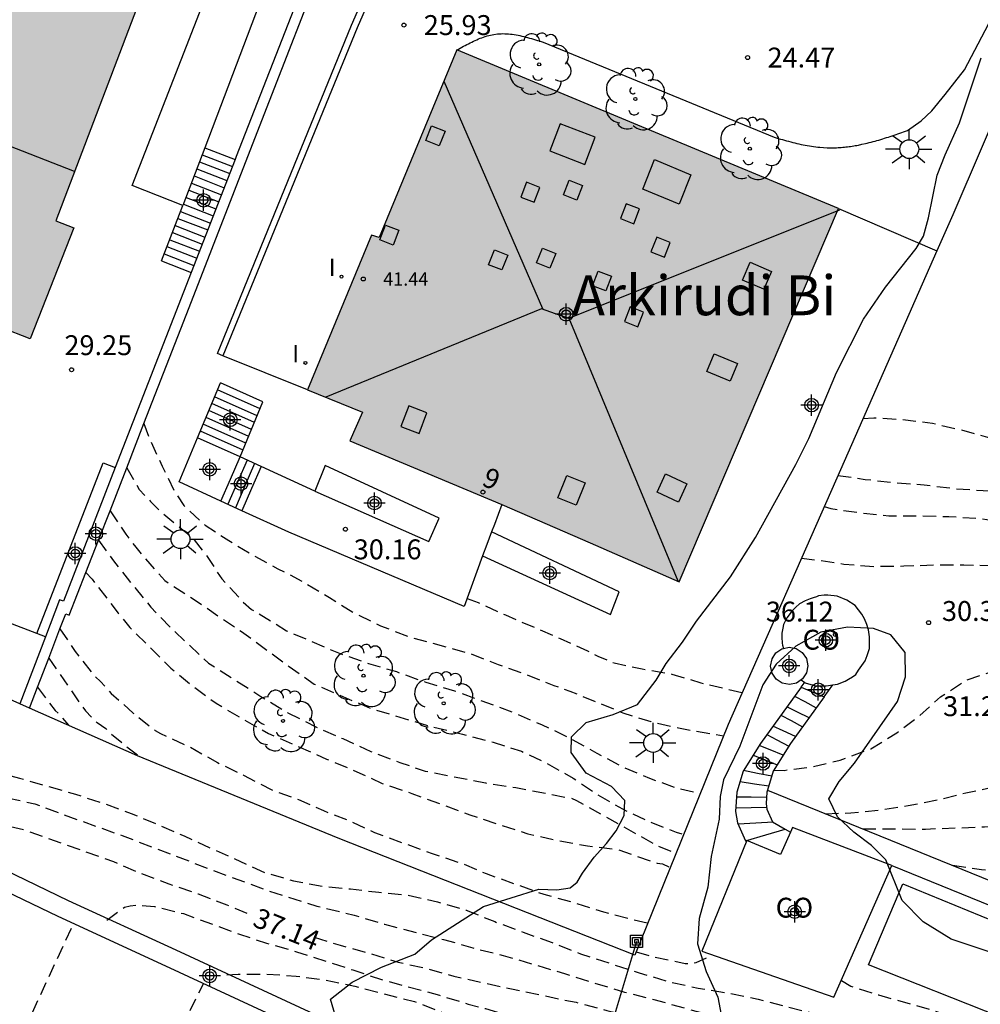
# Model space of a CAD drawing. Units: metres. Extents: x 583793 to 584144, y 4796790 to 4797042.
# Drawn here: x 583837 to 583873, y 4796930 to 4796968 of the extents above; entities that cross this region are included whole.
import ezdxf
from ezdxf.enums import TextEntityAlignment as Align

# ---------------------------------------------------------------- set-up
doc = ezdxf.new("R2010")
doc.units = ezdxf.units.M
doc.header["$MEASUREMENT"] = 0
doc.linetypes.add('TRAZOS_NORMALES', pattern=[0.75, 0.5, -0.25])
for name, color, linetype in [('020194', 31, 'TRAZOS_NORMALES'), ('020195', 30, 'TRAZOS_NORMALES'), ('020204', 9, 'Continuous'), ('020307', 24, 'Continuous'), ('020308', 9, 'Continuous'), ('060113', 4, 'Continuous'), ('060117', 9, 'Continuous'), ('060141', 9, 'Continuous'), ('060145', 9, 'Continuous'), ('070105', 6, 'Continuous'), ('070116', 6, 'Continuous'), ('080106', 1, 'Continuous'), ('080107', 9, 'Continuous'), ('080109', 9, 'Continuous'), ('080110', 9, 'Continuous'), ('080124', 9, 'Continuous'), ('080201', 9, 'Continuous'), ('080202', 9, 'Continuous'), ('080301', 9, 'Continuous'), ('080303', 9, 'Continuous'), ('080304', 9, 'Continuous'), ('080308', 9, 'Continuous'), ('090216', 9, 'Continuous'), ('100103', 3, 'Continuous'), ('100106', 63, 'Continuous'), ('100107', 3, 'Continuous'), ('100202', 3, 'Continuous'), ('220104', 9, 'Continuous'), ('250206', 9, 'Continuous'), ('270204', 9, 'Continuous'), ('270304', 9, 'Continuous'), ('990501', 21, 'Continuous'), ('C_Edificios', 5, 'Continuous'), ('Centroides', 1, 'Continuous')]:
    doc.layers.add(name, color=color, linetype=linetype)
doc.layers.add('080111', color=7, linetype='Continuous', lineweight=30)
doc.styles.add('ARIAL', font='arial.ttf', dxfattribs={"height": 1})
doc.styles.add('ARIALI', font='ariali.ttf', dxfattribs={"height": 1})
doc.styles.add('ROMANS', font='romans__.ttf', dxfattribs={"height": 1})
doc.styles.get("Standard").update_dxf_attribs({"font": 'arial.ttf'})

# ---------------------------------------------------------------- blocks, each defined once
blk = doc.blocks.new('Centroide')
for points in [[(0, -0.402), (0, 0.402)], [(0.402, 0), (-0.402, 0)]]:
    blk.add_lwpolyline(points)
for radius in [0.256, 0.159]:
    blk.add_circle((0, 0), radius)
blk = doc.blocks.new('COTAPU')
blk.add_circle((0, 0), 0.075)
blk = doc.blocks.new('POSTEH')
for points in [[(-0.23, 0.23), (0.23, 0.23), (0.23, -0.23), (-0.23, -0.23), (-0.23, 0.23)], [(-0.145, 0.145), (0.145, 0.145), (0.145, -0.145), (-0.145, -0.145), (-0.145, 0.145)], [(-0.065, 0.065), (0.065, 0.065), (0.065, -0.065), (-0.065, -0.065), (-0.065, 0.065)]]:
    blk.add_lwpolyline(points)
blk = doc.blocks.new('PUNTO')
blk.add_circle((0, 0), 0.075)
blk = doc.blocks.new('REIND')
blk.add_circle((0, 0), 0.055)
blk = doc.blocks.new('FAROLA')
for p, q in [((0, 0.355), (0, 0.755)), ((-0.63, 0.51), (-0.255, 0.245)), ((0.605, 0.49), (0.276, 0.223)), ((-0.355, 0), (-0.895, 0)), ((0.355, 0), (0.855, 0)), ((-0.65, -0.52), (-0.255, -0.24)), ((0, -0.355), (0, -0.755)), ((0.585, -0.52), (0.256, -0.246))]:
    blk.add_line(p, q)
blk.add_circle((0, 0), 0.355)
blk = doc.blocks.new('BloquePortal')
blk.add_circle((0, 0), 0.075)
at = {"flags": 5}
blk.add_attdef('INDICE', text='', height=0.75, dxfattribs=at).set_placement((0, 0), align=Align.MIDDLE_CENTER)
blk = doc.blocks.new('ARBOL')
blk.add_circle((0, 0), 0.0587)
for centre, radius, start, end in [((-0.28, 0.855), 0.3, 359.2878, 173.6078), ((0.097, 0.97), 0.21, 23.1565, 160.4665), ((0.438, 0.881), 0.24, 301.578, 139.328), ((-0.564, 0.381), 0.532, 92.28, 254.58), ((-0.091, 0.321), 0.12, 119.14, 310.56), ((0.656, 0.288), 0.443, 319.8556, 114.7656), ((0.819, -0.249), 0.383, 235.5275, 62.0275), ((-0.556, -0.339), 0.555, 142.64, 266.54), ((-0.039, -0.384), 0.21, 189.64, 323.88), ((0.299, -0.624), 0.532, 224.67, 0.24), ((-0.301, -0.676), 0.45, 213.78, 295.32)]:
    blk.add_arc(centre, radius, start, end)

msp = doc.modelspace()

# ---------------------------------------------------------------- hatches: boundary and pattern name
at = {"layer": '990501'}
h = msp.add_hatch(color=256, dxfattribs=at)
h.dxf.hatch_style = 1
h.paths.add_polyline_path([(583829.55, 4796979.84), (583834.32, 4796978.02), (583834.9, 4796979.54), (583840.9, 4796977.24), (583840.32, 4796975.72), (583844.9, 4796973.97), (583843.27, 4796969.71), (583843.13, 4796969.34), (583841.96, 4796969.79), (583838.25, 4796960.01), (583838.92, 4796959.74), (583837.28, 4796955.55), (583832.9, 4796957.26), (583832.23, 4796955.56), (583826.6, 4796957.76), (583827.26, 4796959.46), (583822.94, 4796961.15), (583824.58, 4796965.34), (583825.26, 4796965.08), (583829.03, 4796974.73), (583827.78, 4796975.21), (583827.92, 4796975.58)])
msp.add_hatch(color=256, dxfattribs=at).paths.add_polyline_path([(583867.744, 4796960.47), (583860.035, 4796963.674), (583853.365, 4796966.447), (583850.428, 4796959.374), (583850.147, 4796959.462), (583847.736, 4796953.631), (583849.805, 4796952.796), (583849.329, 4796951.715), (583855.06, 4796949.309), (583858.391, 4796947.861), (583861.747, 4796946.4)], flags=0)

# ---------------------------------------------------------------- linework, layer by layer
at = {"layer": '020194', "flags": 128}
for points, elevation in [([(583841.57, 4796952.36), (583841.79, 4796951.76), (583842.26, 4796950.75), (583842.72, 4796949.809), (583843.068, 4796949.267), (583843.874, 4796948.529), (583844.767, 4796947.952), (583845.69, 4796947.39), (583846.616, 4796946.889), (583847.59, 4796946.386), (583848.567, 4796945.803), (583849.504, 4796945.217), (583850.484, 4796944.738), (583851.56, 4796944.325), (583853.822, 4796943.706), (583854.924, 4796943.277), (583855.98, 4796942.902), (583857.021, 4796942.484), (583857.625, 4796942.278), (583859.615, 4796941.458), (583860.671, 4796941.125), (583861.72, 4796940.885), (583863.413, 4796940.586)], 30.64), ([(583868.669, 4796952.548), (583869.078, 4796952.579), (583870.171, 4796952.517), (583871.291, 4796952.372), (583872.38, 4796952.119), (583873.446, 4796951.828), (583874.577, 4796951.556), (583875.695, 4796951.234), (583876.839, 4796950.882), (583877.923, 4796950.52), (583879.076, 4796950.159), (583881.274, 4796949.261), (583882.279, 4796948.8), (583883.284, 4796948.306), (583884.33, 4796947.767), (583885.283, 4796947.255), (583887.164, 4796946.185), (583888.108, 4796945.728), (583888.304, 4796945.657), (583889.533, 4796945.06), (583891.907, 4796944.314), (583892.995, 4796944.199), (583893.838, 4796944.179)], 29.14), ([(583840.92, 4796950.69), (583841.39, 4796949.88), (583841.82, 4796949.42), (583842.216, 4796949.027), (583843.113, 4796948.292), (583843.459, 4796947.979), (583843.894, 4796947.429), (583844.504, 4796946.506), (583845.306, 4796945.629), (583845.621, 4796945.351), (583845.803, 4796945.255), (583846.946, 4796944.551), (583848.968, 4796943.687), (583850.028, 4796943.317), (583851.082, 4796943.008), (583852.188, 4796942.612), (583853.278, 4796942.291), (583855.456, 4796941.485), (583856.573, 4796941.005), (583857.602, 4796940.517), (583858.643, 4796939.937), (583859.676, 4796939.389), (583860.626, 4796938.991), (583861.659, 4796938.616), (583862.535, 4796938.416)], 31.14), ([(583840.29, 4796949.07), (583840.89, 4796948.19), (583841.26, 4796947.7), (583841.578, 4796947.315), (583842.35, 4796946.445), (583843.424, 4796945.749), (583845.242, 4796944.522), (583847.047, 4796943.202), (583847.983, 4796942.542), (583849.06, 4796942.068), (583850.17, 4796941.606), (583852.443, 4796940.926), (583853.574, 4796940.653), (583854.728, 4796940.347), (583855.795, 4796940.01), (583856.702, 4796939.578), (583857.746, 4796938.994), (583858.664, 4796938.376), (583859.605, 4796937.831), (583860.609, 4796937.366), (583861.627, 4796936.957), (583861.908, 4796936.868)], 31.64), ([(583867.208, 4796949.234), (583867.463, 4796949.158), (583868.567, 4796948.996), (583869.644, 4796948.888), (583870.779, 4796948.885), (583871.909, 4796948.858), (583873.026, 4796948.788), (583875.218, 4796948.453), (583876.366, 4796948.249), (583877.529, 4796947.998), (583878.629, 4796947.623), (583879.672, 4796947.206), (583880.701, 4796946.727), (583881.756, 4796946.189), (583882.912, 4796945.483), (583883.818, 4796944.849), (583884.807, 4796944.23), (583885.702, 4796943.604), (583887.773, 4796942.545), (583889.979, 4796941.712), (583891.102, 4796941.334), (583892.247, 4796941.016)], 30.14), ([(583866.35, 4796947.286), (583866.881, 4796947.225), (583867.951, 4796947.064), (583869.089, 4796946.978), (583870.212, 4796946.993), (583871.343, 4796947.031), (583872.471, 4796947.038), (583873.602, 4796947.006), (583874.777, 4796946.897), (583875.908, 4796946.711), (583877.002, 4796946.368), (583878.026, 4796945.825), (583879.845, 4796944.631), (583880.857, 4796944.066), (583882.677, 4796942.915), (583884.713, 4796941.755), (583886.78, 4796940.64), (583888.247, 4796939.706), (583889.205, 4796939.158), (583890.926, 4796938.39)], 30.64), ([(583839.38, 4796946.75), (583839.62, 4796946.49), (583840.6, 4796945.21), (583841.033, 4796944.676), (583842.578, 4796943.141), (583843.444, 4796942.438), (583844.293, 4796941.819), (583845.272, 4796941.23), (583846.259, 4796940.679), (583848.454, 4796939.714), (583849.484, 4796939.287), (583850.551, 4796938.795), (583851.663, 4796938.419), (583853.856, 4796937.61), (583854.974, 4796937.235), (583856.044, 4796936.9), (583857.135, 4796936.645), (583858.286, 4796936.443), (583859.416, 4796936.305), (583860.912, 4796935.791), (583861.114, 4796935.76), (583861.406, 4796935.627)], 32.64), ([(583853.748, 4796945.767), (583854.167, 4796945.611), (583855.192, 4796945.146), (583857.258, 4796944.256), (583858.291, 4796943.793), (583858.674, 4796943.59), (583859.289, 4796943.339), (583860.345, 4796943.11), (583861.461, 4796942.918), (583862.562, 4796942.587), (583864.117, 4796942.217)], 30.14), ([(583801.81, 4796942.493), (583802.217, 4796942.845), (583802.975, 4796943.553), (583803.311, 4796943.827), (583804.283, 4796944.52), (583805.223, 4796945.083), (583806.304, 4796945.422), (583807.538, 4796945.573), (583808.677, 4796945.556), (583809.879, 4796945.49), (583810.911, 4796945.329), (583812.608, 4796944.856), (583812.831, 4796944.85), (583813.278, 4796944.914), (583813.708, 4796945.016), (583813.933, 4796945.004), (583814.117, 4796944.91), (583815.149, 4796944.108), (583815.538, 4796943.922), (583815.756, 4796943.904), (583815.983, 4796943.931), (583816.195, 4796943.984), (583816.388, 4796944.074), (583817.528, 4796944.728), (583817.746, 4796944.803), (583817.951, 4796944.851), (583818.151, 4796944.875), (583818.357, 4796944.874), (583818.579, 4796944.848), (583818.805, 4796944.796), (583819.627, 4796944.46), (583820.488, 4796943.769), (583821.352, 4796943.043), (583821.549, 4796942.943), (583821.754, 4796942.866), (583822.832, 4796942.593), (583823.982, 4796942.355), (583827.338, 4796941.954), (583829.505, 4796941.396), (583830.476, 4796940.986), (583831.484, 4796940.53), (583832.465, 4796940.174), (583834.714, 4796939.539), (583836.874, 4796938.999), (583838.988, 4796938.387), (583840.073, 4796938.035), (583841.092, 4796937.663), (583842.135, 4796937.224), (583843.08, 4796936.817), (583846.142, 4796935.426), (583847.206, 4796935.121), (583848.334, 4796934.912), (583849.349, 4796934.821), (583850.424, 4796934.69), (583851.526, 4796934.581), (583852.634, 4796934.33), (583853.713, 4796934.021), (583854.79, 4796933.585), (583855.862, 4796933.183), (583856.961, 4796932.795), (583858.024, 4796932.37), (583860.23, 4796931.659), (583861.358, 4796931.319), (583862.458, 4796931.079), (583863.619, 4796930.885), (583864.719, 4796930.658), (583865.809, 4796930.373), (583866.868, 4796930.121), (583867.988, 4796929.908), (583870.267, 4796929.331), (583871.322, 4796929.08), (583876.771, 4796927.258), (583880.01, 4796926.122), (583881.029, 4796925.733), (583882.07, 4796925.196), (583883.78, 4796924.475)], 35.64), ([(583838.4, 4796944.62), (583838.98, 4796943.77), (583839.62, 4796942.95), (583839.925, 4796942.631), (583840.337, 4796942.187), (583841.163, 4796941.446), (583841.995, 4796940.791), (583842.194, 4796940.675), (583843.3, 4796940.171), (583844.346, 4796939.579), (583845.321, 4796939.111), (583846.391, 4796938.548), (583847.396, 4796938.193), (583848.334, 4796937.771), (583849.347, 4796937.374), (583850.261, 4796936.947), (583852.437, 4796936.147), (583853.521, 4796935.794), (583854.469, 4796935.395), (583856.635, 4796934.621), (583857.787, 4796934.303), (583858.893, 4796933.955), (583860.013, 4796933.658), (583860.558, 4796933.531)], 33.14), ([(583837.98, 4796943.52), (583839.36, 4796941.53), (583839.8, 4796941.09), (583840.13, 4796940.87), (583840.26, 4796940.71), (583841.42, 4796939.79)], 33.64), ([(583865.312, 4796939.289), (583865.695, 4796939.288), (583866.728, 4796939.412), (583867.814, 4796939.676), (583868.96, 4796940.1), (583869.946, 4796940.701), (583870.796, 4796941.335), (583871.597, 4796942.059), (583872.577, 4796942.693), (583873.647, 4796943.052), (583874.769, 4796943.112), (583875.864, 4796943.038), (583876.97, 4796942.855), (583878.058, 4796942.545), (583879.167, 4796942.176), (583879.543, 4796941.988), (583881.355, 4796940.768), (583882.201, 4796940.081), (583883.111, 4796939.306), (583885.069, 4796938.145), (583887.767, 4796936.24), (583888.655, 4796935.657), (583889.373, 4796935.304)], 31.14), ([(583837.56, 4796942.42), (583838.22, 4796941.55), (583838.37, 4796941.41), (583838.72, 4796940.99)], 34.14), ([(583832.016, 4796939.185), (583833.131, 4796938.993), (583834.154, 4796938.789), (583835.275, 4796938.543), (583836.28, 4796938.288), (583837.451, 4796938.025), (583838.559, 4796937.61), (583840.753, 4796936.828), (583844.029, 4796935.574), (583846.256, 4796934.746), (583848.082, 4796934.168), (583849.486, 4796933.827), (583850.639, 4796933.483), (583852.853, 4796932.914), (583853.966, 4796932.596), (583855.103, 4796932.313), (583857.425, 4796931.629), (583858.541, 4796931.272), (583859.686, 4796930.929), (583860.788, 4796930.653), (583864.127, 4796929.715), (583865.262, 4796929.445), (583866.417, 4796929.146), (583867.541, 4796928.886), (583868.628, 4796928.552), (583869.766, 4796928.255), (583869.935, 4796928.119), (583870.132, 4796928.042), (583873.28, 4796927.093), (583874.36, 4796926.826), (583875.441, 4796926.482), (583877.656, 4796925.66), (583878.597, 4796925.271), (583880.859, 4796924.515), (583881.988, 4796924.053), (583882.834, 4796923.79), (583883.305, 4796923.592)], 36.14), ([(583867.253, 4796937.648), (583868.214, 4796937.686), (583869.315, 4796937.797), (583870.376, 4796937.959), (583871.492, 4796938.179), (583872.544, 4796938.436), (583873.658, 4796938.674), (583874.823, 4796938.878), (583875.908, 4796938.928), (583876.989, 4796938.791), (583878.095, 4796938.47), (583879.213, 4796938.098), (583880.189, 4796937.58), (583881.226, 4796937.069), (583882.187, 4796936.533), (583882.369, 4796936.45), (583883.346, 4796935.915), (583884.243, 4796935.233), (583886.142, 4796933.956), (583887.053, 4796933.365), (583888.162, 4796932.9)], 31.64), ([(583872.046, 4796935.707), (583873.133, 4796935.548), (583875.418, 4796935.326), (583876.59, 4796935.147), (583877.712, 4796934.866), (583878.829, 4796934.455), (583879.931, 4796933.952), (583880.883, 4796933.37), (583881.875, 4796932.82), (583883.213, 4796932.136), (583884.151, 4796931.572), (583886.226, 4796930.799), (583886.957, 4796930.506)], 32.64), ([(583840.175, 4796933.642), (583840.835, 4796934.128), (583841.049, 4796934.182), (583841.268, 4796934.204), (583841.961, 4796934.159), (583843.062, 4796933.887), (583845.167, 4796933.11), (583846.185, 4796932.778), (583847.321, 4796932.451), (583849.436, 4796931.768), (583850.527, 4796931.398), (583852.711, 4796930.813), (583853.788, 4796930.475), (583854.445, 4796930.309), (583856.585, 4796929.681), (583857.726, 4796929.432), (583858.887, 4796929.149), (583860.029, 4796928.907), (583861.027, 4796928.676), (583862.156, 4796928.381), (583863.15, 4796928.17), (583864.243, 4796927.886), (583865.396, 4796927.62), (583866.492, 4796927.319), (583868.629, 4796926.704), (583870.763, 4796926.116), (583873.051, 4796925.443), (583876.308, 4796924.403), (583877.276, 4796924.079), (583878.355, 4796923.66), (583880.471, 4796922.978), (583881.589, 4796922.695), (583882.734, 4796922.527)], 37.64), ([(583837.364, 4796930.158), (583838.922, 4796933.53)], 37.64), ([(583860.117, 4796932.443), (583860.74, 4796932.261), (583861.974, 4796932.01), (583862.179, 4796931.998), (583862.379, 4796932.046), (583863.006, 4796932.327)], 34.14), ([(583844.695, 4796931.573), (583845.122, 4796931.598), (583846.179, 4796931.608), (583847.303, 4796931.534), (583848.373, 4796931.391), (583849.513, 4796931.148), (583851.772, 4796930.571), (583852.813, 4796930.161), (583853.878, 4796929.8), (583854.969, 4796929.392), (583856.152, 4796929.033), (583857.198, 4796928.746), (583859.304, 4796928.248), (583861.515, 4796927.941), (583862.681, 4796927.75), (583863.891, 4796927.535), (583864.896, 4796927.298), (583868.264, 4796926.336), (583870.235, 4796925.682), (583871.278, 4796925.249), (583875.632, 4796923.73), (583876.67, 4796923.302), (583877.701, 4796922.929), (583878.76, 4796922.624), (583880.608, 4796922.121), (583881.673, 4796921.765), (583882.077, 4796921.688), (583882.273, 4796921.67)], 38.14), ([(583842.302, 4796928.216), (583843.823, 4796931.27)], 38.14)]:
    msp.add_lwpolyline(points, dxfattribs=dict(at, elevation=elevation))
at = {"layer": '020195', "flags": 128}
for points, elevation in [([(583867.725, 4796950.406), (583868.749, 4796950.258), (583869.824, 4796950.139), (583870.981, 4796950.051), (583872.126, 4796949.91), (583873.204, 4796949.834), (583874.339, 4796949.798), (583874.733, 4796949.768)], 29.64), ([(583839.85, 4796947.96), (583840.42, 4796947.19), (583840.94, 4796946.53), (583841.832, 4796945.434), (583842.609, 4796944.638), (583843.996, 4796943.334), (583845.978, 4796942.077), (583846.997, 4796941.462), (583848.051, 4796940.922), (583849.067, 4796940.483), (583850.123, 4796939.999), (583851.21, 4796939.583), (583852.173, 4796939.261), (583854.446, 4796938.813), (583855.582, 4796938.636), (583857.68, 4796938.235), (583857.869, 4796938.153), (583860.94, 4796936.438), (583861.619, 4796936.155)], 32.14), ([(583831.334, 4796937.609), (583832.662, 4796937.659), (583833.806, 4796937.635), (583834.937, 4796937.487), (583836.02, 4796937.311), (583837.078, 4796937.039), (583840.417, 4796935.849), (583841.436, 4796935.408), (583842.506, 4796935.014), (583843.606, 4796934.632), (583844.693, 4796934.215), (583845.535, 4796933.864)], 37.14), ([(583868.651, 4796937.079), (583871.027, 4796937.076), (583873.25, 4796937.157), (583874.38, 4796937.217), (583875.522, 4796937.228), (583876.611, 4796937.121), (583877.333, 4796936.954)], 32.14), ([(583847.986, 4796932.996), (583848.969, 4796932.692), (583850.085, 4796932.386), (583851.146, 4796932.06), (583852.146, 4796931.834), (583853.254, 4796931.526), (583855.421, 4796931.046), (583857.856, 4796930.543), (583859.015, 4796930.235), (583860.107, 4796929.97), (583862.345, 4796929.304), (583863.533, 4796928.927), (583864.537, 4796928.65), (583865.55, 4796928.393), (583866.581, 4796928.099), (583867.631, 4796927.78), (583868.633, 4796927.447), (583870.645, 4796926.867), (583871.952, 4796926.465)], 37.14), ([(583867.855, 4796931.367), (583868.207, 4796931.151), (583869.254, 4796930.823), (583871.304, 4796930.246), (583872.354, 4796929.91), (583873.383, 4796929.64), (583874.472, 4796929.461), (583875.582, 4796929.452), (583877.876, 4796929.479), (583879.107, 4796929.442), (583881.348, 4796929.322), (583882.548, 4796929.125), (583883.689, 4796928.806), (583884.766, 4796928.45), (583885.732, 4796928.11)], 34.64)]:
    msp.add_lwpolyline(points, dxfattribs=dict(at, elevation=elevation))
at = {"layer": '060113', "flags": 128}
msp.add_lwpolyline([(583850.673, 4796969.738), (583849.599, 4796967.286), (583844.545, 4796954.918)], dxfattribs=at)
at = {"layer": '060117', "flags": 128}
for points in [[(583843.865, 4796962.758), (583845.01, 4796962.32)], [(583842.23, 4796958.5), (583843.35, 4796958.06)], [(583846.055, 4796953.175), (583844.448, 4796953.891)], [(583845.195, 4796951.101), (583843.588, 4796951.817)], [(583844.469, 4796949.439), (583844.832, 4796950.27), (583845.195, 4796951.101)], [(583845.981, 4796950.74), (583845.617, 4796949.909), (583845.254, 4796949.077)], [(583866.335, 4796942.422), (583864.809, 4796940.306), (583864.157, 4796939.257), (583863.913, 4796938.464), (583863.862, 4796937.742), (583863.944, 4796937.304), (583864.243, 4796936.636), (583865.01, 4796936.859), (583865.735, 4796937.071)], [(583866.335, 4796942.422), (583866.449, 4796942.58), (583866.477, 4796942.6)], [(583866.335, 4796942.422), (583866.754, 4796942.245), (583867.205, 4796942.053)], [(583867.205, 4796942.053), (583867.533, 4796942.507)], [(583867.205, 4796942.053), (583865.942, 4796940.303), (583865.29, 4796939.254), (583865.069, 4796938.536)], [(583865.069, 4796938.536), (583865.046, 4796938.461), (583865.016, 4796938.041), (583865.05, 4796937.821), (583865.258, 4796937.347), (583865.735, 4796937.071)], [(583865.735, 4796937.071), (583865.934, 4796936.956)]]:
    msp.add_lwpolyline(points, dxfattribs=at)
at = {"layer": '060141', "flags": 128}
for points in [[(583843.766, 4796962.498), (583844.905, 4796962.052)], [(583843.664, 4796962.228), (583844.803, 4796961.789)], [(583843.464, 4796961.699), (583844.594, 4796961.252)], [(583843.562, 4796961.959), (583844.698, 4796961.521)], [(583843.362, 4796961.429), (583844.492, 4796960.989)], [(583843.156, 4796960.887), (583844.281, 4796960.45)], [(583843.26, 4796961.16), (583844.387, 4796960.721)], [(583843.058, 4796960.627), (583844.18, 4796960.19)], [(583842.95, 4796960.36), (583844.075, 4796959.922)], [(583842.74, 4796959.83), (583843.868, 4796959.391)], [(583842.849, 4796960.09), (583843.973, 4796959.659)], [(583842.64, 4796959.56), (583843.764, 4796959.122)], [(583842.43, 4796959.03), (583843.557, 4796958.591)], [(583842.538, 4796959.291), (583843.662, 4796958.859)], [(583842.33, 4796958.76), (583843.452, 4796958.323)], [(583845.947, 4796952.915), (583844.34, 4796953.631)], [(583845.732, 4796952.397), (583844.126, 4796953.113)], [(583845.84, 4796952.656), (583844.233, 4796953.372)], [(583845.625, 4796952.138), (583844.018, 4796952.854)], [(583845.518, 4796951.879), (583843.911, 4796952.595)], [(583845.302, 4796951.36), (583843.696, 4796952.076)], [(583845.41, 4796951.62), (583843.803, 4796952.336)], [(583845.457, 4796950.98), (583845.094, 4796950.149), (583844.731, 4796949.318)], [(583845.74, 4796950.851), (583845.377, 4796950.019), (583845.013, 4796949.188)], [(583866.094, 4796942.088), (583866.484, 4796941.877), (583866.911, 4796941.647)], [(583866.64, 4796941.27), (583866.196, 4796941.484), (583865.797, 4796941.677)], [(583865.574, 4796941.367), (583865.959, 4796941.161), (583866.394, 4796940.929)], [(583866.131, 4796940.565), (583865.663, 4796940.779), (583865.277, 4796940.955)], [(583865.045, 4796940.633), (583865.428, 4796940.435), (583865.879, 4796940.202)], [(583865.666, 4796939.859), (583865.172, 4796940.056), (583864.757, 4796940.222)], [(583864.535, 4796939.865), (583864.988, 4796939.681), (583865.44, 4796939.496)], [(583865.232, 4796939.065), (583864.7, 4796939.171), (583864.169, 4796939.276)], [(583864.035, 4796938.861), (583864.577, 4796938.779), (583865.119, 4796938.698)], [(583865.032, 4796938.27), (583864.451, 4796938.273), (583863.9, 4796938.277)], [(583863.871, 4796937.873), (583864.455, 4796937.884), (583865.039, 4796937.895)], [(583865.287, 4796937.33), (583864.628, 4796937.295), (583863.969, 4796937.261)]]:
    msp.add_lwpolyline(points, dxfattribs=at)
at = {"layer": '060145', "flags": 128}
for points in [[(583844.545, 4796954.918), (583844.336, 4796955.003), (583849.395, 4796967.384), (583850.465, 4796969.827)], [(583853.365, 4796966.447), (583853.427, 4796966.481), (583853.49, 4796966.515), (583853.552, 4796966.549), (583853.614, 4796966.583), (583853.677, 4796966.616), (583853.739, 4796966.649), (583853.801, 4796966.682), (583853.864, 4796966.713), (583853.927, 4796966.744), (583853.99, 4796966.775), (583854.053, 4796966.804), (583854.116, 4796966.832), (583854.179, 4796966.859), (583854.243, 4796966.884), (583854.306, 4796966.909), (583854.37, 4796966.931), (583854.434, 4796966.953), (583854.499, 4796966.972), (583854.563, 4796966.99), (583854.628, 4796967.005), (583854.693, 4796967.019), (583854.759, 4796967.03), (583854.894, 4796967.049), (583855.03, 4796967.058), (583855.099, 4796967.06), (583855.169, 4796967.059), (583855.24, 4796967.057), (583855.311, 4796967.052), (583855.382, 4796967.045), (583855.453, 4796967.037), (583855.525, 4796967.026), (583855.596, 4796967.014), (583855.668, 4796967.001), (583855.741, 4796966.986), (583855.813, 4796966.97), (583855.886, 4796966.952), (583855.958, 4796966.934), (583856.031, 4796966.915), (583856.104, 4796966.894), (583856.177, 4796966.874), (583856.25, 4796966.852), (583856.324, 4796966.83), (583856.397, 4796966.808), (583856.47, 4796966.785), (583856.544, 4796966.763), (583856.617, 4796966.74), (583865.324, 4796963.153), (583865.402, 4796963.131), (583865.479, 4796963.109), (583865.557, 4796963.087), (583865.635, 4796963.065), (583865.713, 4796963.044), (583865.79, 4796963.022), (583865.868, 4796963.001), (583865.946, 4796962.981), (583866.024, 4796962.961), (583866.102, 4796962.941), (583866.18, 4796962.922), (583866.258, 4796962.904), (583866.336, 4796962.887), (583866.415, 4796962.87), (583866.493, 4796962.854), (583866.571, 4796962.84), (583866.65, 4796962.826), (583866.729, 4796962.813), (583866.808, 4796962.802), (583866.887, 4796962.792), (583866.966, 4796962.783), (583867.045, 4796962.775), (583867.183, 4796962.765), (583867.321, 4796962.759), (583867.38, 4796962.758), (583867.439, 4796962.757), (583867.497, 4796962.757), (583867.556, 4796962.757), (583867.615, 4796962.759), (583867.674, 4796962.761), (583867.733, 4796962.764), (583867.792, 4796962.768), (583867.851, 4796962.772), (583867.91, 4796962.777), (583867.969, 4796962.783), (583868.028, 4796962.789), (583868.086, 4796962.796), (583868.145, 4796962.804), (583868.204, 4796962.812), (583868.262, 4796962.821), (583868.321, 4796962.83), (583868.379, 4796962.84), (583868.437, 4796962.85), (583868.495, 4796962.861), (583868.628, 4796962.888), (583868.759, 4796962.917), (583868.833, 4796962.934), (583868.906, 4796962.952), (583868.979, 4796962.97), (583869.052, 4796962.99), (583869.125, 4796963.01), (583869.197, 4796963.03), (583869.27, 4796963.051), (583869.342, 4796963.073), (583869.414, 4796963.095), (583869.486, 4796963.118), (583869.558, 4796963.141), (583869.63, 4796963.164), (583869.701, 4796963.188), (583869.773, 4796963.212), (583869.844, 4796963.236), (583869.916, 4796963.261), (583869.987, 4796963.286), (583870.058, 4796963.311), (583870.129, 4796963.336), (583870.201, 4796963.361), (583870.272, 4796963.386), (583870.343, 4796963.411), (583870.864, 4796963.772), (583871.267, 4796964.152), (583871.769, 4796964.767), (583872.498, 4796965.692), (583873.932, 4796968.438)], [(583847.736, 4796953.631), (583844.545, 4796954.918)]]:
    msp.add_lwpolyline(points, dxfattribs=at)
at = {"layer": '070105', "flags": 128}
for points in [[(583886.209, 4796992.666), (583880.248, 4796979.983), (583877.514, 4796972.945), (583872.056, 4796960.234), (583871.455, 4796958.872)], [(583842.53, 4796983.26), (583850.46, 4796980.17), (583843.865, 4796962.758)], [(583852.47, 4796981.42), (583845.05, 4796962.43), (583845.01, 4796962.32)], [(583837.259, 4796941.637), (583837.56, 4796942.42), (583837.98, 4796943.52), (583838.4, 4796944.62), (583838.62, 4796945.19), (583838.75, 4796945.14), (583839.38, 4796946.75), (583839.85, 4796947.96), (583840.29, 4796949.07), (583840.92, 4796950.69), (583841.57, 4796952.36), (583843.27, 4796956.74), (583845.83, 4796963.34), (583848.71, 4796970.73), (583849.91, 4796973.78)], [(583843.865, 4796962.758), (583843.04, 4796960.58)], [(583845.01, 4796962.32), (583843.35, 4796958.06)], [(583867.744, 4796960.47), (583871.455, 4796958.872)], [(583871.455, 4796958.872), (583867.82, 4796950.623), (583863.586, 4796941.013), (583860.067, 4796932.319), (583859.18, 4796932.67)], [(583843.35, 4796958.06), (583840.489, 4796950.7)], [(583843.588, 4796951.817), (583844.448, 4796953.891)], [(583845.195, 4796951.101), (583846.055, 4796953.175)], [(583844.469, 4796949.439), (583842.902, 4796950.161), (583843.588, 4796951.817)], [(583837.529, 4796944.447), (583840.03, 4796950.88), (583840.489, 4796950.7)], [(583845.981, 4796950.74), (583845.195, 4796951.101)], [(583840.489, 4796950.7), (583838.53, 4796945.66), (583838.39, 4796945.71), (583837.86, 4796944.32)], [(583848.008, 4796949.811), (583846.613, 4796950.451), (583845.981, 4796950.74)], [(583845.254, 4796949.077), (583844.469, 4796949.439)], [(583854.335, 4796947.378), (583853.637, 4796945.463), (583847.024, 4796948.262), (583845.254, 4796949.077)], [(583855.06, 4796949.309), (583854.777, 4796948.561), (583854.669, 4796948.276)], [(583854.669, 4796948.276), (583854.492, 4796947.807), (583854.335, 4796947.378)], [(583837.86, 4796944.32), (583836.89, 4796941.8)]]:
    msp.add_lwpolyline(points, dxfattribs=at)
at = {"layer": '070116', "flags": 128}
for points in [[(583836.89, 4796941.8), (583832.35, 4796943.82), (583820.21, 4796949.35), (583816.744, 4796950.927)], [(583837.529, 4796944.447), (583826.29, 4796948.76)], [(583837.86, 4796944.32), (583837.529, 4796944.447)], [(583837.259, 4796941.637), (583836.89, 4796941.8)], [(583859.18, 4796932.67), (583848.89, 4796936.73), (583841.32, 4796939.83), (583837.259, 4796941.637)]]:
    msp.add_lwpolyline(points, dxfattribs=at)
at = {"layer": '080106', "flags": 128}
for points in [[(583852.413, 4796963.582), (583852.916, 4796963.385), (583852.698, 4796962.83), (583852.195, 4796963.027), (583852.413, 4796963.582)], [(583857.261, 4796963.664), (583856.871, 4796962.641), (583858.184, 4796962.132), (583858.574, 4796963.155), (583857.261, 4796963.664)], [(583860.809, 4796962.316), (583862.185, 4796961.743), (583861.744, 4796960.628), (583860.368, 4796961.201), (583860.809, 4796962.316)], [(583855.993, 4796961.457), (583855.775, 4796960.902), (583856.278, 4796960.705), (583856.496, 4796961.26), (583855.993, 4796961.457)], [(583857.6, 4796961.536), (583858.103, 4796961.339), (583857.885, 4796960.784), (583857.382, 4796960.981), (583857.6, 4796961.536)], [(583859.744, 4796960.649), (583859.526, 4796960.094), (583860.029, 4796959.897), (583860.247, 4796960.452), (583859.744, 4796960.649)], [(583850.674, 4796959.843), (583851.177, 4796959.646), (583850.959, 4796959.091), (583850.456, 4796959.288), (583850.674, 4796959.843)], [(583860.898, 4796959.39), (583860.68, 4796958.835), (583861.183, 4796958.638), (583861.401, 4796959.193), (583860.898, 4796959.39)], [(583854.777, 4796958.906), (583855.28, 4796958.709), (583855.062, 4796958.154), (583854.559, 4796958.351), (583854.777, 4796958.906)], [(583856.588, 4796958.971), (583857.091, 4796958.774), (583856.873, 4796958.219), (583856.37, 4796958.416), (583856.588, 4796958.971)], [(583864.412, 4796958.445), (583865.223, 4796958.095), (583864.934, 4796957.422), (583864.123, 4796957.772), (583864.412, 4796958.445)], [(583858.688, 4796958.112), (583859.191, 4796957.915), (583858.973, 4796957.36), (583858.47, 4796957.557), (583858.688, 4796958.112)], [(583859.897, 4796956.761), (583859.679, 4796956.206), (583860.182, 4796956.009), (583860.4, 4796956.564), (583859.897, 4796956.761)], [(583863.067, 4796954.992), (583863.945, 4796954.63), (583863.667, 4796953.959), (583862.789, 4796954.321), (583863.067, 4796954.992)], [(583851.55, 4796953.025), (583851.257, 4796952.249), (583851.936, 4796951.992), (583852.229, 4796952.768), (583851.55, 4796953.025)], [(583857.503, 4796950.408), (583858.201, 4796950.127), (583857.861, 4796949.28), (583857.163, 4796949.561), (583857.503, 4796950.408)], [(583861.231, 4796950.462), (583862.035, 4796950.088), (583861.719, 4796949.403), (583860.915, 4796949.777), (583861.231, 4796950.462)]]:
    msp.add_lwpolyline(points, dxfattribs=at)
at = {"layer": '080107', "flags": 128}
for points in [[(583867.533, 4796942.507), (583867.709, 4796942.533), (583868.001, 4796942.65), (583868.121, 4796942.73), (583868.273, 4796942.808), (583868.398, 4796942.907), (583868.503, 4796943.06), (583868.751, 4796943.42), (583868.834, 4796943.619), (583868.913, 4796943.877), (583868.921, 4796944.327), (583868.874, 4796944.585), (583868.812, 4796944.787), (583868.726, 4796944.997), (583868.623, 4796945.181), (583868.37, 4796945.502), (583868.067, 4796945.701), (583867.695, 4796945.853), (583867.351, 4796945.892), (583867.206, 4796945.889), (583866.992, 4796945.861), (583866.918, 4796945.829), (583866.792, 4796945.794), (583866.681, 4796945.755), (583866.492, 4796945.682), (583866.282, 4796945.559), (583866.144, 4796945.445), (583865.996, 4796945.301), (583865.8, 4796945.036), (583865.675, 4796944.79), (583865.647, 4796944.642), (583865.608, 4796944.454), (583865.612, 4796944.309), (583865.623, 4796944.082), (583865.638, 4796944.003), (583865.669, 4796943.881)], [(583866.345, 4796942.702), (583866.165, 4796942.58), (583865.897, 4796942.524), (583865.629, 4796942.575), (583865.4, 4796942.725), (583865.246, 4796942.951), (583865.19, 4796943.219), (583865.241, 4796943.487), (583865.391, 4796943.716), (583865.617, 4796943.87), (583865.669, 4796943.881)], [(583865.669, 4796943.881), (583865.885, 4796943.926), (583866.153, 4796943.875), (583866.382, 4796943.725), (583866.536, 4796943.499), (583866.592, 4796943.231), (583866.541, 4796942.963), (583866.391, 4796942.734), (583866.345, 4796942.702)], [(583866.345, 4796942.702), (583866.477, 4796942.6)], [(583866.477, 4796942.6), (583866.488, 4796942.592), (583866.879, 4796942.477), (583867.282, 4796942.471), (583867.533, 4796942.507)], [(583866.012, 4796937.131), (583865.934, 4796936.956)], [(583869.762, 4796935.697), (583866.012, 4796937.131)], [(583865.934, 4796936.956), (583865.56, 4796936.117), (583864.293, 4796936.641), (583862.598, 4796932.469), (583867.577, 4796930.737), (583869.762, 4796935.697)]]:
    msp.add_lwpolyline(points, dxfattribs=at).dxf.unprotected_set("ltscale", 0)
at = {"layer": '080109', "flags": 128}
for points in [[(583852.873, 4796965.263), (583856.591, 4796956.699), (583856.557, 4796956.686)], [(583857.593, 4796956.323), (583857.589, 4796956.333), (583867.797, 4796960.416)], [(583856.557, 4796956.686), (583848.421, 4796953.354)], [(583857.593, 4796956.323), (583857.075, 4796956.504), (583856.557, 4796956.686)], [(583861.705, 4796946.418), (583857.593, 4796956.323)]]:
    msp.add_lwpolyline(points, dxfattribs=at)
at = {"layer": '080110', "flags": 128}
msp.add_lwpolyline([(583838.955, 4796961.868), (583825.982, 4796966.929)], dxfattribs=at)
at = {"layer": '080111', "flags": 128}
for points in [[(583843.27, 4796969.71), (583843.13, 4796969.34), (583841.96, 4796969.79), (583838.25, 4796960.01), (583838.92, 4796959.74), (583837.28, 4796955.55), (583832.9, 4796957.26), (583832.23, 4796955.56), (583829.419, 4796956.658)], [(583853.365, 4796966.447), (583850.428, 4796959.374), (583850.147, 4796959.462), (583847.736, 4796953.631)], [(583867.744, 4796960.47), (583860.035, 4796963.674), (583853.365, 4796966.447)], [(583855.06, 4796949.309), (583858.391, 4796947.861), (583861.747, 4796946.4), (583867.744, 4796960.47)], [(583847.736, 4796953.631), (583849.805, 4796952.796), (583849.329, 4796951.715), (583855.06, 4796949.309)]]:
    msp.add_lwpolyline(points, dxfattribs=at)
at = {"layer": '080124', "flags": 128}
for points in [[(583843.04, 4796960.58), (583841.12, 4796961.33), (583844.24, 4796969.34), (583843.27, 4796969.71)], [(583842.23, 4796958.5), (583843.04, 4796960.58)]]:
    msp.add_lwpolyline(points, dxfattribs=at)
at = {"layer": '100103', "flags": 128}
msp.add_lwpolyline([(583878.907, 4796927.98), (583868.878, 4796931.958), (583870.174, 4796935.007), (583879.977, 4796930.989), (583878.907, 4796927.98)], dxfattribs=at)
at = {"layer": '100106', "flags": 128}
for points in [[(583856.458, 4796934.812), (583857.131, 4796934.78), (583857.631, 4796934.864), (583857.903, 4796935.071), (583858.097, 4796935.412), (583858.543, 4796936.011), (583859.005, 4796936.532), (583859.362, 4796937.008), (583859.669, 4796937.583), (583859.7, 4796938.151), (583859.195, 4796938.68), (583858.241, 4796939.181), (583857.665, 4796939.956), (583857.687, 4796940.554), (583858.233, 4796941.088), (583859.251, 4796941.391), (583860.17, 4796941.769), (583860.876, 4796942.688), (583861.256, 4796943.318), (583861.864, 4796944.115), (583862.393, 4796944.914), (583863.68, 4796946.583), (583864.614, 4796948.071), (583866.142, 4796950.821), (583866.631, 4796951.802), (583867.675, 4796954.29), (583868.69, 4796956.293), (583869.518, 4796957.503), (583870.67, 4796958.967), (583870.948, 4796959.422), (583871.142, 4796960.113), (583871.472, 4796961.72), (583871.766, 4796962.491), (583872.313, 4796963.699), (583873.121, 4796966.147)], [(583873.386, 4796932.456), (583871.994, 4796932.922), (583870.944, 4796933.572), (583870.148, 4796934.385), (583869.53, 4796935.913), (583868.989, 4796936.46), (583868.321, 4796936.961), (583867.715, 4796937.53), (583867.381, 4796938.212), (583867.772, 4796938.863), (583868.346, 4796939.556), (583869.97, 4796941.884), (583870.267, 4796942.81), (583870.263, 4796943.725), (583869.715, 4796944.399), (583869.066, 4796944.641), (583868.089, 4796944.686), (583867.078, 4796944.494), (583866.14, 4796943.964), (583865.401, 4796943.293), (583864.898, 4796942.517), (583864.03, 4796940.2), (583863.412, 4796938.928), (583863.287, 4796938.304), (583863.248, 4796937.45), (583862.948, 4796936.035), (583862.816, 4796934.881), (583862.497, 4796933.701), (583862.431, 4796932.747), (583862.763, 4796931.71), (583863.194, 4796930.736), (583863.379, 4796929.805)], [(583852.406, 4796932.896), (583854.37, 4796934.16), (583856.458, 4796934.812)], [(583848.791, 4796930.026), (583848.594, 4796930.663), (583849.414, 4796931.308), (583850.525, 4796931.863), (583851.774, 4796932.355), (583852.406, 4796932.896)]]:
    msp.add_lwpolyline(points, dxfattribs=at)
at = {"layer": '100107', "flags": 128}
for points in [[(583848.008, 4796949.811), (583852.303, 4796947.921), (583852.697, 4796948.8), (583848.393, 4796950.785), (583848.008, 4796949.811)], [(583854.335, 4796947.378), (583859.157, 4796945.158), (583859.485, 4796946.021), (583854.669, 4796948.276)], [(583865.069, 4796938.536), (583875.823, 4796934.163), (583886.593, 4796929.782)], [(583831.414, 4796937.793), (583835.095, 4796936.129), (583838.716, 4796934.385), (583842.767, 4796932.523), (583849.323, 4796929.474), (583851.578, 4796928.377), (583853.087, 4796927.718), (583857.58, 4796925.85)], [(583831.155, 4796937.133), (583834.705, 4796935.529), (583838.326, 4796933.785), (583842.377, 4796931.924), (583848.933, 4796928.874), (583851.188, 4796927.777), (583852.697, 4796927.118), (583857.347, 4796925.199)], [(583869.762, 4796935.697), (583877.979, 4796932.361), (583886.207, 4796929.014)]]:
    msp.add_lwpolyline(points, dxfattribs=at)
at = {"layer": '220104', "flags": 128}
msp.add_lwpolyline([(583860.134, 4796932.84), (583856.51, 4796920.777)], dxfattribs=at)

# ---------------------------------------------------------------- block references
at = {"layer": '020204', "rotation": 359.9987685839998}
for p in [(583851.366, 4796967.383, 25.925), (583864.321, 4796966.159, 24.472), (583849.162, 4796948.377, 30.158), (583871.145, 4796944.855, 30.378), (583867.628, 4796944.411, 36.116)]:
    msp.add_blockref('COTAPU', p, dxfattribs=at)
at = {"layer": '020204'}
msp.add_blockref('COTAPU', (583838.84, 4796954.39, 29.25), dxfattribs=at)
at = {"layer": '080201', "rotation": 359.9987685839998}
msp.add_blockref('PUNTO', (583849.835, 4796957.811, 41.435), dxfattribs=at)
at = {"layer": '080202', "rotation": 359.9987685839998}
msp.add_blockref('BloquePortal', (583854.343, 4796949.778), dxfattribs=at)
at = {"layer": '090216', "rotation": 359.9987685839998}
msp.add_blockref('POSTEH', (583860.134, 4796932.84), dxfattribs=at)
at = {"layer": '100202', "rotation": 359.9987685839998}
for p in [(583856.466, 4796965.902), (583860.093, 4796964.594), (583864.405, 4796962.721), (583849.844, 4796942.854), (583852.866, 4796941.816), (583846.81, 4796941.152)]:
    msp.add_blockref('ARBOL', p, dxfattribs=at)
at = {"layer": '250206', "rotation": 359.9987685839998}
for p in [(583870.416, 4796962.707), (583842.945, 4796948), (583860.76, 4796940.32)]:
    msp.add_blockref('FAROLA', p, dxfattribs=at)
at = {"layer": '270204', "rotation": 359.9987685839998}
for p in [(583849.014, 4796957.9, 27.491), (583847.653, 4796954.646, 27.529)]:
    msp.add_blockref('REIND', p, dxfattribs=at)
at = {"layer": 'C_Edificios', "rotation": 359.9987685839998}
msp.add_blockref('Centroide', (583857.481, 4796956.484), dxfattribs=at)
at = {"layer": 'Centroides', "rotation": 359.9987685839998}
for p in [(583843.818, 4796960.779), (583857.481, 4796956.483), (583866.733, 4796953.054), (583844.823, 4796952.504), (583844.048, 4796950.635), (583845.227, 4796950.095), (583850.257, 4796949.365), (583856.862, 4796946.725), (583867.269, 4796944.196), (583865.892, 4796943.226), (583866.98, 4796942.326), (583864.902, 4796939.547), (583866.098, 4796933.958), (583844.048, 4796931.539)]:
    msp.add_blockref('Centroide', p, dxfattribs=at)
at = {"layer": 'Centroides'}
for p in [(583839.756, 4796948.208), (583838.979, 4796947.462)]:
    msp.add_blockref('Centroide', p, dxfattribs=at)

# ---------------------------------------------------------------- texts
at = {"layer": '020307', "style": 'ARIALI'}
msp.add_text('37.14', height=0.75, rotation=337.9978, dxfattribs=at).set_placement((583845.623, 4796933.431))
at = {"layer": '020308', "style": 'ARIAL'}
for s, p in [('25.93', (583852.116, 4796967.008)), ('24.47', (583865.071, 4796965.784)), ('30.16', (583849.475, 4796947.244)), ('30.38', (583871.647, 4796944.92)), ('36.12', (583865.009, 4796944.897)), ('31.27', (583871.691, 4796941.331))]:
    msp.add_text(s, height=0.75, rotation=359.9988, dxfattribs=at).set_placement(p)
msp.add_text('29.25', height=0.75, dxfattribs=at).set_placement((583838.57, 4796954.94))
at = {"layer": '080301', "style": 'ARIAL'}
for p in [(583866.393, 4796943.838), (583865.38, 4796933.735)]:
    msp.add_text('CO', height=0.75, rotation=359.9988, dxfattribs=at).set_placement(p)
at = {"layer": '080303', "style": 'ARIAL'}
msp.add_text('41.44', height=0.5, rotation=359.9988, dxfattribs=at).set_placement((583850.585, 4796957.561))
at = {"layer": '080304', "style": 'ARIALI'}
msp.add_text('Arkirudi Bi', height=1.5, dxfattribs=at).set_placement((583857.698, 4796956.445))
at = {"layer": '080308', "style": 'ARIALI'}
msp.add_text('9', height=0.75, rotation=337.1988, dxfattribs=at).set_placement((583854.261, 4796950.045))
at = {"layer": '270304', "style": 'ROMANS'}
for p in [(583848.532, 4796957.928), (583847.158, 4796954.674)]:
    msp.add_text('I', height=0.65, rotation=359.9988, dxfattribs=at).set_placement(p)

doc.saveas('drawing.dxf')
